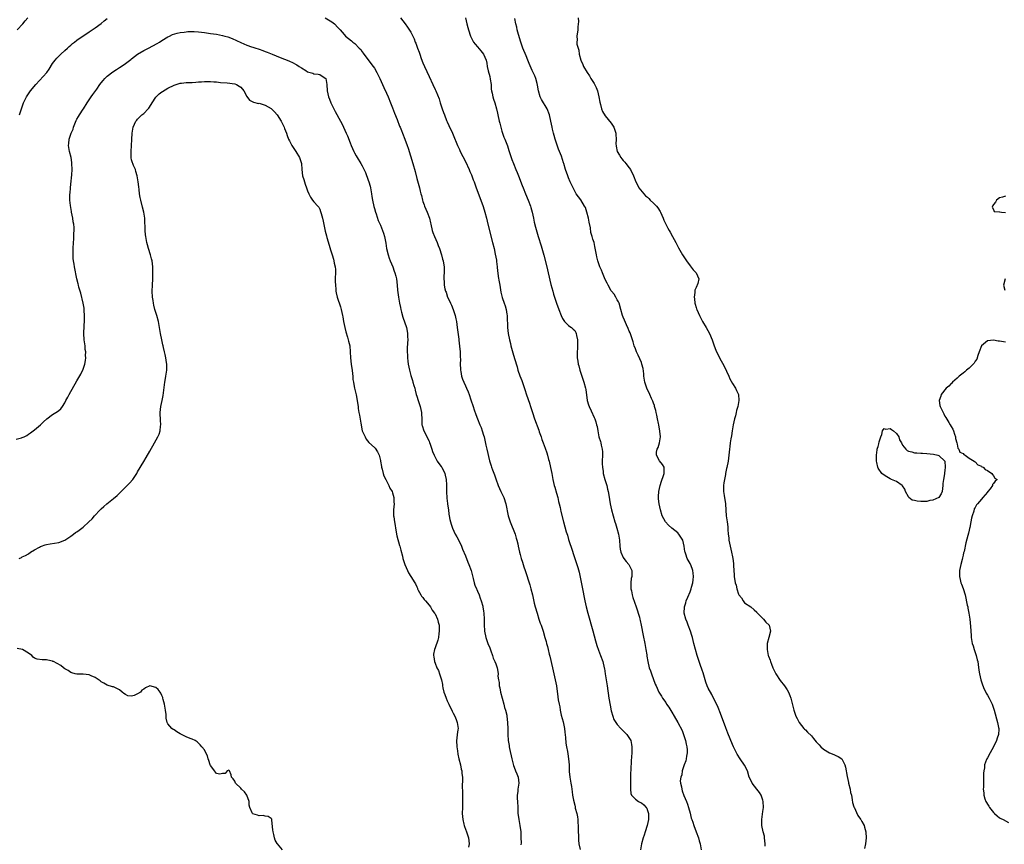
# Model space of a CAD drawing. Units: inches. Extents: x 2607000 to 2610000, y 1521000 to 1524000.
# Drawn here: x 2607200 to 2607525, y 1523587 to 1523858 of the extents above; entities that cross this region are included whole.
import ezdxf

# ---------------------------------------------------------------- set-up
doc = ezdxf.new("R2010")
doc.units = ezdxf.units.IN
doc.header["$MEASUREMENT"] = 0
doc.layers.add('LD26071521_10ft', color=9, linetype='Continuous')

msp = doc.modelspace()

# ---------------------------------------------------------------- linework, layer by layer
at = {"layer": 'LD26071521_10ft'}
for points, elevation in [([(2607199.28, 1523855), (2607201.14, 1523857), (2607201.98, 1523858.02), (2607202.84, 1523859)], 7420), ([(2607200.03, 1523827), (2607200.71, 1523829), (2607201.41, 1523831), (2607202.34, 1523833), (2607203, 1523834.01), (2607203.71, 1523835), (2607205.43, 1523837), (2607209.04, 1523841), (2607209.87, 1523842.13), (2607211, 1523843.9), (2607211.8, 1523845), (2607212.35, 1523845.65), (2607213, 1523846.36), (2607213.66, 1523847), (2607215, 1523848.18), (2607215.84, 1523849), (2607216.46, 1523849.54), (2607217, 1523849.99), (2607217.52, 1523850.48), (2607218.19, 1523851), (2607219, 1523851.61), (2607223, 1523854.35), (2607223.39, 1523854.61), (2607224.02, 1523855), (2607225, 1523855.74), (2607227, 1523857.17), (2607227.97, 1523858.03), (2607229, 1523858.74)], 7430), ([(2607300.8, 1523859), (2607303, 1523857.66), (2607303.82, 1523857), (2607305, 1523855.78), (2607305.35, 1523855.35), (2607305.68, 1523855), (2607307, 1523853.52), (2607307.53, 1523853), (2607309.42, 1523851.42), (2607309.88, 1523851), (2607310.54, 1523850.54), (2607311.99, 1523849), (2607312.51, 1523848.51), (2607313, 1523847.76), (2607313.34, 1523847.34), (2607313.58, 1523847), (2607316.61, 1523843), (2607317, 1523842.42), (2607317.84, 1523841), (2607318.82, 1523839), (2607320.1, 1523836.1), (2607321, 1523834.19), (2607321.52, 1523833), (2607322.34, 1523831), (2607323, 1523829.33), (2607323.62, 1523827.62), (2607324.46, 1523825.54), (2607325.32, 1523823.32), (2607325.47, 1523823), (2607325.89, 1523821.89), (2607326.27, 1523821), (2607327.07, 1523819), (2607327.79, 1523817), (2607328.09, 1523816.09), (2607329.64, 1523811), (2607330.4, 1523808.4), (2607331, 1523806.08), (2607331.84, 1523803), (2607332.09, 1523801.91), (2607332.33, 1523801), (2607332.48, 1523800.48), (2607332.83, 1523799), (2607333, 1523798.5), (2607333.44, 1523797.44), (2607333.57, 1523797), (2607334.43, 1523795), (2607335.17, 1523793), (2607335.52, 1523791.52), (2607335.61, 1523791), (2607336.06, 1523789), (2607336.29, 1523788.29), (2607336.79, 1523787), (2607337.66, 1523785), (2607338, 1523784), (2607338.42, 1523783), (2607339.09, 1523781), (2607339.5, 1523779.5), (2607339.66, 1523779), (2607339.8, 1523778.2), (2607339.96, 1523777), (2607339.95, 1523775.95), (2607339.96, 1523775), (2607339.92, 1523774.08), (2607339.91, 1523773), (2607340.02, 1523772.02), (2607340.04, 1523771), (2607340.23, 1523769.76), (2607340.43, 1523769), (2607340.61, 1523768.61), (2607341.14, 1523767), (2607341.78, 1523765.78), (2607342.09, 1523765), (2607342.4, 1523764.4), (2607342.99, 1523763), (2607343.63, 1523761), (2607343.86, 1523759.86), (2607344.02, 1523759), (2607344.31, 1523757), (2607344.82, 1523753.18), (2607344.85, 1523752.85), (2607345.08, 1523750.92), (2607345.24, 1523749), (2607345.29, 1523747.29), (2607345.35, 1523746.65), (2607345.32, 1523745), (2607345.33, 1523743.33), (2607345.36, 1523743), (2607345.46, 1523742.54), (2607345.7, 1523741), (2607346.04, 1523740.04), (2607346.45, 1523739), (2607347, 1523737.77), (2607347.38, 1523737), (2607347.87, 1523735.87), (2607348.21, 1523735), (2607348.77, 1523733.23), (2607348.9, 1523732.9), (2607349.39, 1523731.39), (2607349.5, 1523731), (2607349.91, 1523729.91), (2607350.42, 1523728.42), (2607350.96, 1523726.96), (2607351.8, 1523725), (2607352.14, 1523724.14), (2607352.57, 1523723), (2607353, 1523721.61), (2607353.17, 1523721), (2607353.77, 1523718.23), (2607354.01, 1523717), (2607354.9, 1523713.1), (2607355, 1523712.74), (2607355.44, 1523711.44), (2607355.56, 1523711), (2607355.87, 1523710.13), (2607356.54, 1523708.54), (2607357, 1523707.2), (2607357.8, 1523705), (2607358.67, 1523703), (2607359.62, 1523701), (2607360.3, 1523699), (2607361.11, 1523695), (2607361.74, 1523693), (2607363.36, 1523689), (2607363.7, 1523687.7), (2607363.96, 1523687), (2607364.23, 1523685.77), (2607364.36, 1523685), (2607364.78, 1523683), (2607365, 1523682.25), (2607365.35, 1523681), (2607365.78, 1523679.78), (2607365.99, 1523679), (2607366.25, 1523678.25), (2607366.65, 1523677), (2607368.24, 1523672.24), (2607368.6, 1523671), (2607369.07, 1523669), (2607369.4, 1523667.4), (2607369.7, 1523666.3), (2607370.03, 1523665), (2607370.59, 1523663), (2607371.21, 1523661), (2607371.66, 1523659.66), (2607371.93, 1523659), (2607372.64, 1523657), (2607373.21, 1523655), (2607373.58, 1523653.58), (2607373.71, 1523653), (2607374, 1523652), (2607374.21, 1523651), (2607374.59, 1523649.41), (2607374.77, 1523648.77), (2607375.65, 1523645), (2607376.15, 1523643), (2607376.62, 1523641), (2607376.99, 1523639), (2607377.44, 1523635.44), (2607377.6, 1523634.4), (2607377.84, 1523633), (2607378.07, 1523632.07), (2607378.24, 1523631), (2607378.59, 1523629.41), (2607379.17, 1523627.17), (2607379.64, 1523625), (2607379.78, 1523623.78), (2607380.01, 1523621.99), (2607380.12, 1523620.12), (2607380.31, 1523619), (2607380.61, 1523617.39), (2607380.69, 1523616.69), (2607380.98, 1523615), (2607381.13, 1523613), (2607381.22, 1523610.78), (2607381.41, 1523609), (2607381.64, 1523607.64), (2607381.71, 1523607), (2607381.91, 1523605.91), (2607382.02, 1523605), (2607382.17, 1523604.17), (2607382.33, 1523603), (2607382.62, 1523601.38), (2607383, 1523599.73), (2607383.15, 1523599.15), (2607383.21, 1523598.79), (2607383.67, 1523597), (2607383.9, 1523595.9), (2607384.02, 1523595), (2607384.08, 1523593.92), (2607384.17, 1523593), (2607384.18, 1523591), (2607384.21, 1523589.79), (2607384.21, 1523589), (2607384.25, 1523588.25), (2607384.4, 1523587), (2607384.8, 1523585.2)], 7430), ([(2607325.63, 1523859), (2607327.1, 1523857), (2607327.95, 1523855.95), (2607329, 1523854.22), (2607330.1, 1523852.1), (2607330.48, 1523851), (2607330.64, 1523850.64), (2607331.22, 1523849), (2607331.71, 1523847.71), (2607331.93, 1523847), (2607332.45, 1523845.55), (2607333, 1523844.13), (2607333.47, 1523843), (2607335, 1523839.67), (2607336.3, 1523837), (2607337, 1523835.41), (2607337.21, 1523835), (2607338.33, 1523832.33), (2607338.69, 1523831), (2607339.32, 1523829), (2607339.82, 1523827.82), (2607340.07, 1523827), (2607340.81, 1523825.19), (2607341, 1523824.76), (2607341.58, 1523823.58), (2607342.71, 1523821), (2607343.37, 1523819.37), (2607343.94, 1523818.06), (2607344.37, 1523817), (2607344.56, 1523816.56), (2607345, 1523815.67), (2607345.3, 1523815), (2607347, 1523811.63), (2607348.21, 1523809), (2607348.44, 1523808.44), (2607349, 1523807.3), (2607349.12, 1523807), (2607349.6, 1523805.6), (2607349.84, 1523805), (2607350.56, 1523803), (2607352.07, 1523799), (2607352.84, 1523796.84), (2607353.41, 1523795), (2607353.92, 1523793), (2607354.38, 1523791), (2607355.94, 1523785), (2607356.43, 1523783), (2607356.85, 1523781.15), (2607357.19, 1523779.19), (2607357.29, 1523778.71), (2607357.49, 1523777), (2607357.57, 1523775.57), (2607357.67, 1523775), (2607357.79, 1523773.79), (2607358.08, 1523772.08), (2607358.29, 1523771), (2607358.7, 1523768.7), (2607359.09, 1523766.91), (2607359.72, 1523765), (2607360.12, 1523764.12), (2607360.37, 1523763), (2607360.6, 1523761.41), (2607360.7, 1523761), (2607360.73, 1523760.73), (2607360.84, 1523757), (2607361.09, 1523755.09), (2607361.51, 1523753), (2607361.8, 1523751.8), (2607361.97, 1523751), (2607362.63, 1523748.63), (2607363.19, 1523746.81), (2607364.02, 1523744.02), (2607364.3, 1523743), (2607364.93, 1523741.07), (2607365.54, 1523739.54), (2607366.09, 1523737.91), (2607366.57, 1523736.57), (2607367.12, 1523734.88), (2607368.12, 1523732.12), (2607368.45, 1523731), (2607369.07, 1523729), (2607369.78, 1523727), (2607371.19, 1523723.19), (2607371.35, 1523722.65), (2607371.91, 1523721), (2607372.2, 1523720.2), (2607372.61, 1523719), (2607373.26, 1523717.26), (2607373.79, 1523715.79), (2607374.04, 1523715), (2607374.42, 1523713.58), (2607374.59, 1523713), (2607375.05, 1523710.95), (2607375.46, 1523709), (2607375.84, 1523707), (2607376.28, 1523705), (2607376.43, 1523704.43), (2607377, 1523702.49), (2607377.42, 1523701), (2607377.72, 1523699.72), (2607377.91, 1523699), (2607378.2, 1523697.8), (2607378.48, 1523696.48), (2607379.31, 1523693), (2607380.23, 1523689.77), (2607380.6, 1523688.6), (2607381, 1523687.2), (2607381.53, 1523685.53), (2607381.68, 1523685), (2607383, 1523680.91), (2607383.71, 1523679), (2607383.99, 1523678.01), (2607384.47, 1523676.48), (2607385.5, 1523671.5), (2607386.37, 1523667), (2607386.81, 1523665), (2607387.33, 1523663), (2607389, 1523657.18), (2607389.9, 1523653.9), (2607390.34, 1523652.34), (2607390.83, 1523650.83), (2607391.53, 1523649), (2607392.27, 1523647), (2607392.76, 1523645), (2607392.79, 1523644.79), (2607393.07, 1523643), (2607393.65, 1523639), (2607394.27, 1523635), (2607394.65, 1523632.65), (2607395, 1523630.85), (2607395.52, 1523629), (2607395.95, 1523627.95), (2607396.53, 1523627), (2607397, 1523626.36), (2607398.26, 1523625), (2607398.6, 1523624.6), (2607399.58, 1523623.58), (2607400.18, 1523623), (2607401.45, 1523621), (2607401.7, 1523619.7), (2607401.86, 1523619), (2607401.8, 1523617), (2607401.65, 1523614.35), (2607401.54, 1523611.54), (2607401.5, 1523611), (2607401.44, 1523610.56), (2607401.44, 1523607.44), (2607401.39, 1523607), (2607401.4, 1523605), (2607401.54, 1523603.54), (2607401.77, 1523603), (2607403, 1523601.71), (2607404.01, 1523601), (2607404.66, 1523600.66), (2607405, 1523600.51), (2607405.8, 1523599.8), (2607406.54, 1523599), (2607406.73, 1523598.73), (2607407, 1523598.01), (2607407.27, 1523597), (2607407.3, 1523595.3), (2607407.29, 1523595), (2607406.92, 1523593), (2607406.27, 1523591), (2607405.86, 1523589.86), (2607405.6, 1523589), (2607405.03, 1523587.03), (2607404.66, 1523585)], 7420), ([(2607346.98, 1523859), (2607347.48, 1523857), (2607347.77, 1523855.77), (2607347.99, 1523855), (2607348.66, 1523853), (2607348.76, 1523852.76), (2607349.44, 1523851.44), (2607349.71, 1523851), (2607350.26, 1523850.26), (2607351, 1523849.4), (2607352.08, 1523848.08), (2607352.99, 1523847), (2607353.83, 1523845), (2607354.07, 1523844.07), (2607354.17, 1523843), (2607354.47, 1523841.53), (2607355, 1523839.64), (2607355.2, 1523838.8), (2607355.45, 1523837), (2607355.51, 1523835.51), (2607355.61, 1523835), (2607355.81, 1523834.19), (2607356.02, 1523833), (2607356.24, 1523832.24), (2607356.67, 1523831), (2607357.26, 1523829), (2607357.56, 1523827.56), (2607357.71, 1523827), (2607358.14, 1523825), (2607358.31, 1523824.31), (2607358.62, 1523823), (2607359, 1523821.67), (2607359.21, 1523821), (2607359.68, 1523819.68), (2607359.94, 1523819), (2607360.81, 1523816.81), (2607361.34, 1523815.34), (2607361.64, 1523814.36), (2607362.1, 1523813), (2607362.34, 1523812.34), (2607362.8, 1523811), (2607363.63, 1523809), (2607364.05, 1523808.05), (2607364.49, 1523807), (2607365.74, 1523803.74), (2607365.98, 1523803), (2607366.79, 1523801), (2607367.66, 1523799), (2607368.42, 1523797), (2607368.53, 1523796.53), (2607368.98, 1523795), (2607369.42, 1523793), (2607369.69, 1523791.69), (2607370.09, 1523790.09), (2607370.52, 1523788.52), (2607370.98, 1523787), (2607371.93, 1523783.93), (2607372.8, 1523780.8), (2607373.78, 1523777), (2607374.28, 1523775), (2607375.15, 1523771.15), (2607375.77, 1523769), (2607376.05, 1523768.05), (2607377.03, 1523765), (2607377.74, 1523763), (2607378.52, 1523761), (2607379, 1523760.03), (2607379.38, 1523759.38), (2607379.69, 1523759), (2607381, 1523757.73), (2607381.39, 1523757.39), (2607381.91, 1523757), (2607382.52, 1523756.52), (2607383, 1523756.02), (2607383.38, 1523755.38), (2607383.52, 1523755), (2607383.6, 1523754.4), (2607383.91, 1523753), (2607383.88, 1523750.12), (2607383.78, 1523749), (2607383.77, 1523747.77), (2607383.85, 1523747), (2607384.07, 1523745.93), (2607384.2, 1523745), (2607384.35, 1523744.35), (2607384.71, 1523743), (2607385.32, 1523741), (2607386.02, 1523739), (2607386.56, 1523737), (2607386.63, 1523736.63), (2607387.15, 1523733), (2607387.54, 1523731.54), (2607387.75, 1523731), (2607388.47, 1523729.53), (2607389.41, 1523727.41), (2607389.61, 1523727), (2607389.98, 1523725.98), (2607390.18, 1523725), (2607390.39, 1523724.39), (2607390.58, 1523723), (2607391, 1523721.03), (2607391.48, 1523719.48), (2607391.61, 1523719), (2607391.76, 1523718.24), (2607392.05, 1523717), (2607392.12, 1523716.12), (2607392.15, 1523715), (2607392.1, 1523713), (2607392.1, 1523712.1), (2607392.15, 1523711), (2607392.36, 1523709.64), (2607392.44, 1523709), (2607392.95, 1523707), (2607393.54, 1523705), (2607393.84, 1523703.84), (2607394.03, 1523703), (2607394.2, 1523701.8), (2607394.44, 1523700.44), (2607394.65, 1523699), (2607395.1, 1523697), (2607395.64, 1523695), (2607396.25, 1523693), (2607396.44, 1523692.44), (2607396.9, 1523691), (2607397.44, 1523689), (2607397.66, 1523687.66), (2607397.74, 1523687), (2607397.89, 1523685), (2607398, 1523684), (2607398.23, 1523683), (2607399, 1523681.34), (2607399.2, 1523681), (2607399.96, 1523679.96), (2607400.85, 1523679), (2607401, 1523678.74), (2607401.79, 1523677), (2607401.88, 1523675.88), (2607401.78, 1523675), (2607401.65, 1523674.35), (2607401.55, 1523673), (2607401.55, 1523671), (2607401.7, 1523670.3), (2607401.92, 1523669), (2607402.16, 1523668.16), (2607403.3, 1523665), (2607403.69, 1523663.69), (2607403.94, 1523663), (2607404.32, 1523661.68), (2607404.49, 1523661), (2607404.56, 1523660.56), (2607404.92, 1523659), (2607405.56, 1523655.56), (2607406.08, 1523653), (2607406.45, 1523651), (2607406.72, 1523649.28), (2607406.81, 1523648.81), (2607407.08, 1523647), (2607407.58, 1523645), (2607407.97, 1523643.97), (2607408.26, 1523643), (2607409.56, 1523639.56), (2607409.81, 1523639), (2607410.71, 1523637), (2607411.59, 1523635.59), (2607411.91, 1523635), (2607413, 1523633.5), (2607413.3, 1523633), (2607413.98, 1523631.98), (2607415, 1523630.42), (2607415.81, 1523629), (2607417, 1523626.98), (2607418.37, 1523624.37), (2607419, 1523622.68), (2607419.49, 1523621), (2607419.78, 1523619.78), (2607419.93, 1523619), (2607420.02, 1523617.98), (2607420.07, 1523617), (2607419.86, 1523615.86), (2607419.77, 1523615), (2607419.64, 1523614.36), (2607419.12, 1523613), (2607418.44, 1523611), (2607418.26, 1523609.74), (2607417.97, 1523609), (2607417.81, 1523607.81), (2607417.87, 1523607), (2607418.17, 1523605.83), (2607418.27, 1523605), (2607418.43, 1523604.43), (2607419, 1523602.95), (2607419.8, 1523601), (2607420.12, 1523600.12), (2607420.5, 1523599), (2607421, 1523597.13), (2607421.42, 1523595.42), (2607421.56, 1523595), (2607421.89, 1523594.11), (2607422.25, 1523593), (2607423.04, 1523591), (2607423.75, 1523589), (2607424.05, 1523588.05), (2607424.31, 1523587), (2607424.65, 1523585)], 7410), ([(2607445.73, 1523586.27), (2607445.78, 1523587), (2607445.59, 1523589), (2607445.49, 1523589.49), (2607445.09, 1523591), (2607444.67, 1523593), (2607444.69, 1523593.31), (2607444.65, 1523595), (2607445, 1523597.63), (2607445.17, 1523599), (2607445.11, 1523601), (2607445, 1523601.37), (2607444.39, 1523603), (2607443.9, 1523603.9), (2607443.02, 1523605), (2607441.5, 1523607), (2607441.35, 1523607.35), (2607440.54, 1523609), (2607439.89, 1523611), (2607438.93, 1523612.93), (2607437.5, 1523615), (2607436.53, 1523616.53), (2607436.27, 1523617), (2607435.32, 1523619), (2607435, 1523619.71), (2607433.46, 1523623.46), (2607432.78, 1523625.22), (2607430.76, 1523630.76), (2607430.65, 1523631), (2607430.18, 1523632.18), (2607428.79, 1523635), (2607428.17, 1523636.17), (2607427, 1523638.28), (2607426.7, 1523639), (2607426.24, 1523640.24), (2607425.31, 1523643.31), (2607425, 1523644.24), (2607424.83, 1523644.83), (2607424.62, 1523645.38), (2607423.37, 1523649), (2607422.81, 1523651), (2607422.31, 1523653), (2607421.77, 1523655), (2607421.59, 1523655.59), (2607421.11, 1523657), (2607420.34, 1523659), (2607420.01, 1523660.01), (2607419.58, 1523661), (2607419.07, 1523663), (2607419.16, 1523665), (2607419.65, 1523666.35), (2607419.75, 1523667), (2607420.23, 1523668.23), (2607421, 1523669.94), (2607421.37, 1523671), (2607421.48, 1523671.48), (2607421.9, 1523673), (2607422.01, 1523673.99), (2607422.16, 1523675), (2607422.08, 1523676.08), (2607421.95, 1523677), (2607421.7, 1523677.7), (2607421.11, 1523679.11), (2607421, 1523679.34), (2607420.39, 1523680.39), (2607420.07, 1523681), (2607419.6, 1523682.4), (2607419.38, 1523683), (2607419.31, 1523683.31), (2607419.11, 1523685), (2607418.62, 1523687), (2607418.02, 1523688.02), (2607417.33, 1523689), (2607417, 1523689.37), (2607415.04, 1523691), (2607413.96, 1523691.96), (2607412.94, 1523693), (2607411.85, 1523695), (2607411.24, 1523697), (2607410.83, 1523699), (2607410.65, 1523700.65), (2607410.64, 1523701), (2607410.66, 1523701.34), (2607410.74, 1523703), (2607411.14, 1523705), (2607411.59, 1523706.41), (2607412.31, 1523708.31), (2607412.51, 1523709), (2607412.43, 1523709.57), (2607412.47, 1523711), (2607411.93, 1523711.93), (2607411, 1523713.11), (2607409.91, 1523715), (2607409.97, 1523715.97), (2607410.22, 1523717), (2607410.5, 1523717.5), (2607410.93, 1523719), (2607411.23, 1523721), (2607411.06, 1523722.94), (2607410.71, 1523725), (2607410.61, 1523725.39), (2607410.29, 1523727), (2607410.11, 1523728.11), (2607409.83, 1523729), (2607409.72, 1523729.72), (2607409.35, 1523731), (2607409.29, 1523731.29), (2607409, 1523732.07), (2607408.78, 1523732.78), (2607408.35, 1523733.65), (2607407.75, 1523735), (2607407.54, 1523735.54), (2607407, 1523736.54), (2607406.78, 1523737), (2607406.11, 1523739), (2607405.78, 1523741), (2607405.73, 1523741.73), (2607405.53, 1523743.53), (2607405.18, 1523745), (2607405, 1523745.46), (2607403.93, 1523747.93), (2607403.37, 1523749), (2607403, 1523749.96), (2607402.64, 1523751), (2607402.29, 1523752.29), (2607402.01, 1523753), (2607401.24, 1523755.24), (2607401, 1523755.79), (2607400.67, 1523756.67), (2607400.09, 1523757.91), (2607399.46, 1523759.46), (2607399, 1523760.48), (2607398.81, 1523761), (2607398.23, 1523763), (2607397.62, 1523765), (2607397.43, 1523765.43), (2607397, 1523766.17), (2607396.58, 1523767), (2607395.97, 1523767.97), (2607395.1, 1523769), (2607395, 1523769.14), (2607393.98, 1523771), (2607393.67, 1523771.67), (2607393, 1523772.88), (2607392.16, 1523775), (2607391.85, 1523775.85), (2607391.34, 1523777), (2607390.63, 1523779), (2607390.33, 1523780.33), (2607390.15, 1523781), (2607390.01, 1523782.01), (2607389.68, 1523783.68), (2607389.38, 1523785), (2607389, 1523786.12), (2607388.76, 1523787), (2607388.35, 1523788.35), (2607388.17, 1523789.83), (2607387.76, 1523791.76), (2607387.56, 1523793), (2607387.02, 1523795.02), (2607386.53, 1523796.53), (2607386.27, 1523797), (2607385.01, 1523799.01), (2607383.49, 1523801), (2607382.45, 1523803), (2607381.56, 1523805), (2607381, 1523806.34), (2607380.7, 1523807), (2607379.98, 1523809), (2607379.38, 1523811), (2607379.28, 1523811.28), (2607378.61, 1523813.39), (2607377.72, 1523815.72), (2607376.61, 1523819), (2607376.26, 1523820.26), (2607376.01, 1523821), (2607375.68, 1523822.32), (2607375.54, 1523823), (2607375.18, 1523825), (2607374.72, 1523827), (2607373.89, 1523829), (2607372.08, 1523832.08), (2607371.68, 1523833), (2607371.1, 1523835), (2607370.8, 1523836.8), (2607370.59, 1523837.41), (2607370.18, 1523839), (2607369.85, 1523839.85), (2607369, 1523841.65), (2607367.98, 1523843.98), (2607367.61, 1523845), (2607367, 1523846.43), (2607365.97, 1523849), (2607365.23, 1523851), (2607364.47, 1523853.53), (2607364.1, 1523855), (2607363.93, 1523855.93), (2607363.63, 1523857), (2607363.23, 1523858.77)], 7400), ([(2607384.14, 1523859), (2607384.27, 1523857.73), (2607384, 1523856), (2607384, 1523855), (2607383.67, 1523853), (2607383.78, 1523851.78), (2607383.69, 1523851), (2607383.72, 1523850.28), (2607384.1, 1523849), (2607384.36, 1523848.36), (2607384.53, 1523847), (2607385, 1523845), (2607385.67, 1523843.67), (2607385.95, 1523843), (2607387.15, 1523841), (2607387.86, 1523839.86), (2607388.37, 1523839), (2607389, 1523837.98), (2607389.39, 1523837.39), (2607390.07, 1523836.07), (2607390.49, 1523835), (2607390.98, 1523833), (2607391.25, 1523831.25), (2607391.53, 1523830.47), (2607391.88, 1523829), (2607392.18, 1523828.18), (2607393, 1523826.75), (2607395, 1523824.25), (2607395.87, 1523823), (2607396.34, 1523821.66), (2607396.59, 1523821), (2607396.61, 1523820.61), (2607396.63, 1523819), (2607396.59, 1523817.41), (2607396.62, 1523817), (2607396.71, 1523816.71), (2607397.05, 1523815), (2607397.8, 1523813.8), (2607398.22, 1523813), (2607398.57, 1523812.57), (2607399, 1523812), (2607399.49, 1523811.49), (2607399.86, 1523811), (2607401, 1523809.58), (2607401.41, 1523809), (2607402.41, 1523807), (2607403.17, 1523805), (2607403.76, 1523803.76), (2607404.15, 1523803), (2607405.73, 1523801), (2607406.38, 1523800.38), (2607407, 1523799.89), (2607407.46, 1523799.46), (2607407.91, 1523799), (2607409, 1523797.98), (2607409.91, 1523797), (2607410.38, 1523796.38), (2607411.17, 1523795.17), (2607411.26, 1523795), (2607412.16, 1523793), (2607412.4, 1523792.4), (2607413, 1523791.02), (2607413.69, 1523789.69), (2607414.11, 1523789), (2607414.41, 1523788.41), (2607415.27, 1523787), (2607416.32, 1523785), (2607416.53, 1523784.53), (2607417.21, 1523783.21), (2607418.51, 1523781), (2607419.79, 1523779), (2607421, 1523777.32), (2607422.02, 1523776.02), (2607423.04, 1523775), (2607423.92, 1523773), (2607423.53, 1523771.53), (2607423.35, 1523771), (2607423.23, 1523770.77), (2607423, 1523770.2), (2607422.64, 1523769.36), (2607422.57, 1523769), (2607422.56, 1523768.56), (2607422.32, 1523767), (2607422.45, 1523766.45), (2607422.59, 1523765), (2607422.7, 1523764.7), (2607423, 1523763.64), (2607423.17, 1523763.17), (2607423.21, 1523763), (2607424.09, 1523761), (2607425.12, 1523759), (2607426.29, 1523757), (2607427.4, 1523755), (2607428.25, 1523753), (2607428.94, 1523751), (2607429.54, 1523749.54), (2607429.73, 1523749), (2607430.2, 1523748.2), (2607430.73, 1523747), (2607432.28, 1523744.28), (2607433.75, 1523741), (2607434.17, 1523740.17), (2607435, 1523738.61), (2607436.01, 1523737), (2607436.28, 1523736.28), (2607436.93, 1523735), (2607437.13, 1523733), (2607436.75, 1523731), (2607436.34, 1523729.66), (2607436.2, 1523729), (2607435.94, 1523727.94), (2607435.68, 1523727), (2607435.23, 1523725), (2607434.87, 1523723), (2607434.64, 1523721.36), (2607434.4, 1523720.4), (2607434.21, 1523719), (2607434.13, 1523717.87), (2607433.96, 1523717), (2607433.82, 1523715), (2607433.53, 1523713), (2607433.08, 1523710.92), (2607433, 1523710.58), (2607432.73, 1523709), (2607432.64, 1523708.64), (2607432.31, 1523707), (2607432.17, 1523705.83), (2607431.98, 1523705), (2607431.98, 1523703.98), (2607432.05, 1523703), (2607432.27, 1523701.73), (2607432.66, 1523699), (2607432.84, 1523696.84), (2607432.95, 1523695), (2607433.2, 1523693), (2607433.44, 1523691.44), (2607433.46, 1523690.54), (2607433.6, 1523689), (2607433.77, 1523687.77), (2607433.81, 1523687), (2607434.01, 1523685.99), (2607434.23, 1523685), (2607434.72, 1523683), (2607435, 1523681.48), (2607435.1, 1523681), (2607435.29, 1523679.29), (2607435.34, 1523679), (2607435.38, 1523678.62), (2607435.5, 1523675.5), (2607435.55, 1523675), (2607435.89, 1523673), (2607436.16, 1523672.16), (2607436.45, 1523671), (2607437, 1523669.22), (2607437.12, 1523669), (2607437.96, 1523667.96), (2607438.47, 1523667), (2607439, 1523666.39), (2607441, 1523665.03), (2607442.1, 1523664.1), (2607443, 1523663.26), (2607443.1, 1523663.1), (2607443.2, 1523663), (2607445.09, 1523661.09), (2607445.22, 1523661), (2607446, 1523660), (2607447.04, 1523659), (2607447.47, 1523657), (2607446.93, 1523655), (2607446.45, 1523653), (2607446.44, 1523652.44), (2607446.37, 1523651), (2607446.78, 1523649), (2607446.85, 1523648.85), (2607447.44, 1523647.44), (2607447.54, 1523647), (2607447.84, 1523646.16), (2607448.34, 1523645), (2607449.24, 1523643), (2607450.75, 1523640.75), (2607452.15, 1523639), (2607453, 1523637.69), (2607453.4, 1523637), (2607453.87, 1523635.87), (2607454.19, 1523635), (2607454.82, 1523632.82), (2607455.26, 1523631), (2607455.91, 1523629), (2607456.29, 1523628.29), (2607456.93, 1523627), (2607458.5, 1523625), (2607458.74, 1523624.74), (2607459, 1523624.5), (2607459.76, 1523623.76), (2607461, 1523622.52), (2607461.71, 1523621.71), (2607462.6, 1523620.6), (2607463, 1523620.2), (2607463.56, 1523619.56), (2607464.12, 1523619), (2607465, 1523618.23), (2607467, 1523617.01), (2607468.38, 1523616.38), (2607469, 1523616.07), (2607469.79, 1523615.79), (2607470.97, 1523615), (2607471, 1523614.97), (2607472.06, 1523613), (2607472.28, 1523612.28), (2607472.83, 1523609.17), (2607473.23, 1523607.23), (2607473.26, 1523607), (2607473.72, 1523605), (2607473.9, 1523603.9), (2607474.16, 1523603), (2607474.48, 1523601.52), (2607474.58, 1523600.58), (2607475, 1523599.23), (2607475.04, 1523599.04), (2607476.3, 1523596.3), (2607477.13, 1523595.13), (2607477.25, 1523595), (2607477.59, 1523594.41), (2607478.35, 1523593), (2607478.45, 1523592.45), (2607478.91, 1523591), (2607478.9, 1523590.9), (2607479.01, 1523589), (2607478.77, 1523587), (2607478.5, 1523585.5)], 7390), ([(2607199, 1523720.24), (2607200.72, 1523720.72), (2607201, 1523720.75), (2607201.56, 1523721), (2607202.49, 1523721.51), (2607203, 1523721.88), (2607203.71, 1523722.29), (2607204.59, 1523723), (2607205, 1523723.31), (2607207, 1523725), (2607208.01, 1523725.99), (2607209.04, 1523726.96), (2607211, 1523728.43), (2607212.08, 1523729), (2607212.63, 1523729.37), (2607213, 1523729.7), (2607213.71, 1523730.29), (2607214.29, 1523731), (2607215, 1523732.21), (2607215.37, 1523733), (2607215.96, 1523734.04), (2607216.41, 1523735), (2607219, 1523739.48), (2607220.31, 1523741.69), (2607221, 1523743.32), (2607221.55, 1523745), (2607221.85, 1523746.15), (2607221.89, 1523747), (2607221.8, 1523747.8), (2607221.89, 1523749), (2607221.76, 1523749.76), (2607221.68, 1523751), (2607221.59, 1523751.59), (2607221.43, 1523753), (2607221.31, 1523755), (2607221.3, 1523755.3), (2607221.36, 1523757.36), (2607221.49, 1523759.49), (2607221.51, 1523761), (2607221.36, 1523762.64), (2607221.37, 1523763), (2607221.34, 1523763.34), (2607221.01, 1523765.01), (2607220.29, 1523768.29), (2607219.66, 1523770.34), (2607219.49, 1523771), (2607219.41, 1523771.41), (2607218.96, 1523773.04), (2607218.2, 1523777), (2607218.1, 1523777.9), (2607217.88, 1523779), (2607217.77, 1523779.77), (2607217.72, 1523781), (2607217.72, 1523783), (2607217.82, 1523785), (2607217.94, 1523786.06), (2607217.98, 1523787), (2607217.98, 1523787.98), (2607218.08, 1523789), (2607218.06, 1523789.94), (2607217.96, 1523791), (2607217.81, 1523791.81), (2607217.63, 1523793), (2607217.21, 1523795), (2607217.19, 1523795.19), (2607216.86, 1523797.14), (2607216.69, 1523799), (2607216.7, 1523800.7), (2607216.69, 1523801), (2607216.72, 1523801.28), (2607216.85, 1523803), (2607217, 1523804.23), (2607217.31, 1523807.31), (2607217.4, 1523809), (2607217.35, 1523811), (2607217.32, 1523811.32), (2607217.05, 1523813), (2607216.57, 1523815), (2607216.33, 1523816.33), (2607216.26, 1523817), (2607216.37, 1523817.63), (2607216.48, 1523819), (2607217.14, 1523821), (2607217.71, 1523822.3), (2607217.89, 1523823), (2607218.78, 1523825.22), (2607219, 1523825.64), (2607219.49, 1523826.51), (2607219.85, 1523827), (2607221, 1523828.86), (2607221.12, 1523829), (2607222.37, 1523831), (2607223.68, 1523833), (2607224.29, 1523833.71), (2607225.52, 1523835.52), (2607226.57, 1523837), (2607227, 1523837.56), (2607227.65, 1523838.35), (2607228.23, 1523839), (2607229, 1523839.79), (2607230.79, 1523841.21), (2607231.98, 1523842.02), (2607233, 1523842.62), (2607233.22, 1523842.78), (2607235, 1523843.92), (2607236.74, 1523845.25), (2607237, 1523845.43), (2607239, 1523847), (2607241, 1523848.22), (2607242.55, 1523849), (2607245.44, 1523850.56), (2607246.2, 1523851), (2607247, 1523851.53), (2607249, 1523852.75), (2607249.49, 1523853), (2607250.52, 1523853.48), (2607252.03, 1523853.97), (2607253, 1523854.15), (2607254.28, 1523854.28), (2607255, 1523854.4), (2607255.57, 1523854.43), (2607257, 1523854.45), (2607257.57, 1523854.43), (2607259, 1523854.35), (2607261, 1523854.14), (2607263, 1523853.87), (2607265, 1523853.56), (2607267, 1523853.18), (2607267.73, 1523853), (2607268.73, 1523852.73), (2607270.19, 1523852.19), (2607271.57, 1523851.57), (2607273, 1523850.89), (2607275, 1523850.02), (2607276.56, 1523849.44), (2607277, 1523849.29), (2607277.92, 1523849), (2607278.76, 1523848.76), (2607279, 1523848.66), (2607280.26, 1523848.26), (2607281, 1523847.94), (2607281.68, 1523847.68), (2607283.29, 1523847), (2607285.97, 1523845.97), (2607288.82, 1523844.82), (2607290.2, 1523844.2), (2607291, 1523843.75), (2607291.49, 1523843.49), (2607292.25, 1523843), (2607293, 1523842.48), (2607294.4, 1523841.6), (2607295, 1523841.25), (2607296.73, 1523840.73), (2607297, 1523840.58), (2607298.47, 1523840.47), (2607299, 1523840.36), (2607299.77, 1523839.77), (2607300.99, 1523839), (2607301.33, 1523837), (2607301.49, 1523835), (2607301.88, 1523833), (2607302.17, 1523832.17), (2607302.63, 1523831), (2607303.65, 1523829), (2607304.13, 1523828.13), (2607305.83, 1523825), (2607306.23, 1523824.23), (2607306.85, 1523823), (2607307.76, 1523821), (2607308.13, 1523820.13), (2607309, 1523817.79), (2607309.32, 1523817), (2607310.23, 1523815), (2607310.49, 1523814.49), (2607311, 1523813.59), (2607311.35, 1523813), (2607312.58, 1523811), (2607313, 1523810.27), (2607314.1, 1523808.1), (2607315, 1523805.57), (2607315.18, 1523805), (2607315.57, 1523803.57), (2607315.7, 1523803), (2607316.06, 1523801), (2607316.17, 1523800.17), (2607316.37, 1523799), (2607316.82, 1523796.82), (2607317, 1523796.17), (2607317.35, 1523795), (2607317.57, 1523794.43), (2607318.28, 1523792.28), (2607319, 1523790.69), (2607319.69, 1523789), (2607320.04, 1523788.04), (2607320.33, 1523787), (2607320.63, 1523785.37), (2607320.77, 1523784.77), (2607321.03, 1523783), (2607321.51, 1523781), (2607321.89, 1523779.89), (2607322.23, 1523779), (2607323.03, 1523777), (2607323.52, 1523775.52), (2607323.74, 1523775), (2607324.03, 1523773.97), (2607324.28, 1523773), (2607324.55, 1523771), (2607324.66, 1523769.34), (2607324.9, 1523767), (2607325.25, 1523765), (2607325.56, 1523763.56), (2607325.7, 1523763), (2607325.98, 1523762.02), (2607326.39, 1523760.39), (2607327.59, 1523757), (2607327.84, 1523755.84), (2607327.96, 1523755), (2607327.95, 1523754.05), (2607327.99, 1523753), (2607327.96, 1523751.96), (2607327.84, 1523750.16), (2607327.84, 1523749), (2607327.93, 1523747.93), (2607327.93, 1523747), (2607328.03, 1523745.97), (2607328.16, 1523745), (2607328.54, 1523743), (2607329, 1523741.27), (2607329.53, 1523739.53), (2607329.72, 1523739), (2607330.02, 1523737.98), (2607330.29, 1523737), (2607330.42, 1523736.42), (2607330.8, 1523735), (2607331, 1523734.39), (2607331.4, 1523733), (2607332.1, 1523731), (2607332.56, 1523729), (2607332.58, 1523728.58), (2607332.59, 1523727), (2607332.65, 1523725.35), (2607332.67, 1523725), (2607332.74, 1523724.74), (2607333.29, 1523723), (2607335, 1523719.64), (2607335.19, 1523719.19), (2607335.41, 1523718.59), (2607335.93, 1523717), (2607336.15, 1523716.15), (2607336.65, 1523715), (2607337.73, 1523713), (2607338.22, 1523712.22), (2607339, 1523711.28), (2607339.18, 1523711), (2607340.2, 1523709), (2607340.37, 1523708.37), (2607340.7, 1523707), (2607340.73, 1523705.27), (2607340.75, 1523705), (2607340.72, 1523703), (2607340.86, 1523700.86), (2607341.09, 1523699.09), (2607341.14, 1523698.86), (2607341.37, 1523697), (2607341.52, 1523695.52), (2607341.64, 1523695), (2607341.83, 1523693.83), (2607342.27, 1523692.27), (2607342.74, 1523691), (2607343.67, 1523689), (2607344.15, 1523688.15), (2607345, 1523686.46), (2607345.69, 1523685), (2607346.09, 1523684.09), (2607347, 1523681.86), (2607347.78, 1523679.78), (2607348.13, 1523679), (2607348.89, 1523677), (2607349, 1523676.59), (2607349.31, 1523675.31), (2607349.57, 1523674.43), (2607349.92, 1523673), (2607350.15, 1523672.15), (2607350.65, 1523671), (2607350.73, 1523670.73), (2607351, 1523670.23), (2607351.49, 1523669), (2607351.85, 1523667.85), (2607352.21, 1523667), (2607352.69, 1523665.31), (2607352.77, 1523665), (2607353, 1523663.67), (2607353.1, 1523663), (2607353.23, 1523661), (2607353.22, 1523659.22), (2607353.29, 1523657), (2607353.69, 1523655), (2607354.43, 1523653), (2607355, 1523651.54), (2607355.4, 1523650.6), (2607355.97, 1523649), (2607356.18, 1523648.18), (2607356.71, 1523647), (2607357, 1523646.23), (2607357.41, 1523645), (2607357.72, 1523643.72), (2607357.78, 1523643), (2607357.73, 1523642.27), (2607357.9, 1523641), (2607358.11, 1523640.11), (2607358.15, 1523639), (2607358.34, 1523638.34), (2607358.58, 1523637), (2607359.12, 1523635), (2607359.69, 1523633), (2607359.93, 1523631.93), (2607360.26, 1523631), (2607360.6, 1523629.4), (2607360.66, 1523629), (2607360.84, 1523627), (2607360.92, 1523624.92), (2607360.97, 1523623), (2607361.12, 1523621), (2607361.4, 1523619.4), (2607361.45, 1523619), (2607361.56, 1523618.44), (2607362.3, 1523615), (2607362.73, 1523613.27), (2607362.81, 1523612.81), (2607363.37, 1523611.37), (2607363.54, 1523611), (2607363.93, 1523610.07), (2607364.34, 1523609), (2607364.59, 1523607), (2607364.34, 1523605.66), (2607364.27, 1523605), (2607364.25, 1523604.25), (2607364.09, 1523603), (2607364.09, 1523601.91), (2607364.16, 1523601), (2607364.22, 1523599), (2607364.32, 1523597.68), (2607364.32, 1523597), (2607364.4, 1523596.4), (2607364.62, 1523595), (2607364.97, 1523593), (2607365.21, 1523591), (2607365.28, 1523589.28), (2607365.28, 1523589), (2607365.33, 1523587.33), (2607365.28, 1523586.72)], 7440), ([(2607199.92, 1523681), (2607200.7, 1523681.3), (2607201, 1523681.48), (2607202.05, 1523681.95), (2607203, 1523682.51), (2607203.69, 1523683), (2607205, 1523683.78), (2607206.65, 1523684.65), (2607207, 1523684.86), (2607207.33, 1523685), (2607208.56, 1523685.44), (2607209, 1523685.55), (2607210.19, 1523685.81), (2607213, 1523686.28), (2607215, 1523687), (2607217, 1523688.3), (2607217.9, 1523689), (2607218.5, 1523689.5), (2607219, 1523689.79), (2607219.68, 1523690.32), (2607220.61, 1523691), (2607221, 1523691.3), (2607222.96, 1523693), (2607223.98, 1523694.02), (2607224.79, 1523695), (2607226.63, 1523697), (2607227, 1523697.36), (2607227.91, 1523698.09), (2607228.83, 1523699), (2607231, 1523700.68), (2607232.25, 1523701.75), (2607233, 1523702.5), (2607233.26, 1523702.74), (2607235, 1523704.48), (2607235.58, 1523705), (2607236.27, 1523705.73), (2607237.37, 1523707), (2607238.72, 1523709), (2607239, 1523709.46), (2607241, 1523712.94), (2607241.79, 1523714.21), (2607243, 1523716.31), (2607244.59, 1523719), (2607245.7, 1523721), (2607246.06, 1523721.94), (2607246.41, 1523723), (2607246.52, 1523724.52), (2607246.6, 1523725), (2607246.48, 1523726.48), (2607246.49, 1523727), (2607246.43, 1523728.43), (2607246.44, 1523729), (2607246.67, 1523731), (2607247.1, 1523733), (2607247.42, 1523734.58), (2607247.48, 1523735.48), (2607247.95, 1523739), (2607248.2, 1523740.2), (2607248.33, 1523741), (2607248.39, 1523741.61), (2607248.64, 1523743), (2607248.65, 1523744.65), (2607248.61, 1523745), (2607248.49, 1523745.51), (2607248.28, 1523747), (2607248.09, 1523748.09), (2607247.86, 1523749), (2607247.54, 1523750.46), (2607247.41, 1523751), (2607247.32, 1523751.32), (2607246.96, 1523752.96), (2607246.56, 1523755), (2607246.23, 1523757), (2607245.82, 1523759), (2607245.27, 1523761), (2607244.7, 1523763), (2607244.36, 1523764.36), (2607244.21, 1523765), (2607244.08, 1523765.92), (2607243.9, 1523767), (2607243.8, 1523769), (2607243.86, 1523771), (2607243.97, 1523773), (2607244, 1523774), (2607244.05, 1523775), (2607244.03, 1523776.03), (2607244, 1523777), (2607243.74, 1523779), (2607243.61, 1523779.61), (2607243.24, 1523781), (2607242.62, 1523783), (2607242.29, 1523784.29), (2607242.04, 1523785), (2607241.66, 1523787), (2607241.58, 1523787.57), (2607241.48, 1523789), (2607241.46, 1523790.54), (2607241.38, 1523791.38), (2607241.32, 1523793), (2607241.04, 1523795), (2607240.64, 1523796.64), (2607240.02, 1523799), (2607239.84, 1523799.84), (2607239.66, 1523801), (2607239.5, 1523802.5), (2607239.35, 1523803.35), (2607239.18, 1523805), (2607238.84, 1523807), (2607238.43, 1523808.43), (2607238.24, 1523809), (2607237.67, 1523810.33), (2607237.39, 1523811), (2607237.29, 1523811.29), (2607237, 1523812.27), (2607236.86, 1523812.86), (2607236.84, 1523813), (2607236.84, 1523815), (2607237.03, 1523817), (2607237.13, 1523818.87), (2607237.21, 1523821), (2607237.52, 1523823), (2607238, 1523824), (2607238.43, 1523825), (2607238.69, 1523825.31), (2607239, 1523825.63), (2607240.42, 1523827), (2607241, 1523827.5), (2607242.48, 1523829), (2607242.71, 1523829.29), (2607243.51, 1523830.49), (2607243.82, 1523831), (2607245, 1523832.81), (2607245.14, 1523833), (2607246.09, 1523833.91), (2607247, 1523834.63), (2607247.22, 1523834.78), (2607249, 1523835.82), (2607251, 1523836.83), (2607252.65, 1523837.35), (2607253, 1523837.44), (2607253.47, 1523837.47), (2607255, 1523837.64), (2607256.29, 1523837.71), (2607257, 1523837.71), (2607258.18, 1523837.82), (2607259, 1523837.86), (2607260.05, 1523837.95), (2607261, 1523838.01), (2607262.05, 1523838.05), (2607263, 1523838.04), (2607264.09, 1523837.91), (2607265, 1523837.9), (2607266.28, 1523837.72), (2607268.46, 1523837.54), (2607271, 1523837.23), (2607271.61, 1523837), (2607272.49, 1523836.49), (2607273, 1523836.12), (2607274.03, 1523835), (2607275, 1523833.13), (2607275.83, 1523831.83), (2607277, 1523831.37), (2607277.2, 1523831.2), (2607278.83, 1523830.83), (2607279, 1523830.84), (2607281, 1523830.26), (2607283, 1523829.1), (2607283.13, 1523829), (2607284.08, 1523828.08), (2607284.95, 1523827), (2607286.28, 1523825), (2607286.5, 1523824.5), (2607287.26, 1523823), (2607287.43, 1523822.57), (2607288, 1523821), (2607288.22, 1523820.22), (2607288.75, 1523819), (2607289, 1523818.51), (2607289.79, 1523817), (2607290.26, 1523816.26), (2607291.11, 1523815), (2607292.33, 1523813), (2607293.01, 1523811), (2607293.14, 1523809), (2607293.32, 1523807), (2607293.74, 1523805.74), (2607293.93, 1523805), (2607294.24, 1523804.24), (2607294.65, 1523803), (2607295, 1523802.05), (2607295.45, 1523801), (2607295.94, 1523799.94), (2607296.62, 1523799), (2607297, 1523798.43), (2607298.4, 1523797), (2607298.67, 1523796.67), (2607299, 1523795.94), (2607299.27, 1523795.27), (2607299.42, 1523794.58), (2607299.86, 1523793), (2607300.08, 1523792.08), (2607300.67, 1523789.33), (2607300.77, 1523788.77), (2607301, 1523787.93), (2607301.18, 1523787.18), (2607301.36, 1523786.64), (2607302.09, 1523784.09), (2607302.55, 1523782.55), (2607303.04, 1523781), (2607303.57, 1523779.57), (2607303.68, 1523779), (2607303.77, 1523778.23), (2607304.07, 1523777), (2607304.16, 1523776.16), (2607304.13, 1523772.13), (2607304.17, 1523771), (2607304.32, 1523769.68), (2607304.34, 1523769), (2607304.42, 1523768.42), (2607304.74, 1523767), (2607305.8, 1523763.8), (2607306.08, 1523763), (2607306.51, 1523761), (2607306.56, 1523760.56), (2607306.79, 1523759), (2607307.22, 1523757), (2607307.61, 1523755.61), (2607308.16, 1523753.84), (2607308.39, 1523753), (2607308.5, 1523752.5), (2607308.86, 1523751), (2607309.07, 1523749), (2607309.16, 1523747), (2607309.36, 1523745), (2607309.54, 1523743.54), (2607309.65, 1523743), (2607309.74, 1523741.74), (2607309.89, 1523741), (2607309.94, 1523739.94), (2607310.11, 1523739), (2607310.38, 1523737.62), (2607310.47, 1523737), (2607311, 1523734.85), (2607311.33, 1523733), (2607311.56, 1523731.56), (2607311.61, 1523731), (2607311.69, 1523730.31), (2607311.91, 1523729), (2607312.11, 1523728.11), (2607312.49, 1523725.51), (2607313.01, 1523723.01), (2607313.92, 1523721), (2607314.3, 1523720.3), (2607315.2, 1523719.2), (2607317, 1523717.54), (2607317.24, 1523717.24), (2607318.04, 1523716.04), (2607318.53, 1523715), (2607319, 1523713.27), (2607319.05, 1523713), (2607319.3, 1523711.3), (2607319.38, 1523711), (2607319.59, 1523710.41), (2607319.94, 1523709), (2607320.17, 1523708.17), (2607320.82, 1523707), (2607321, 1523706.58), (2607321.81, 1523705), (2607322.14, 1523704.14), (2607322.83, 1523703), (2607323, 1523702.54), (2607323.42, 1523701), (2607323.46, 1523699.46), (2607323.48, 1523699), (2607323.29, 1523697), (2607323.34, 1523695.34), (2607323.33, 1523695), (2607323.36, 1523694.64), (2607323.62, 1523693), (2607323.84, 1523691.84), (2607323.94, 1523691), (2607324.43, 1523688.43), (2607325.28, 1523685.28), (2607325.37, 1523685), (2607325.68, 1523683.68), (2607326.23, 1523681.77), (2607326.42, 1523681), (2607327.02, 1523679.02), (2607327.9, 1523677), (2607328.28, 1523676.28), (2607329, 1523674.99), (2607330.33, 1523673), (2607330.58, 1523672.58), (2607331, 1523671.59), (2607331.16, 1523671.16), (2607331.2, 1523671), (2607331.47, 1523670.53), (2607332.27, 1523669), (2607332.55, 1523668.55), (2607333, 1523668.11), (2607333.42, 1523667.42), (2607333.83, 1523667), (2607335, 1523665.64), (2607335.45, 1523665), (2607335.99, 1523663.99), (2607336.83, 1523663), (2607337, 1523662.7), (2607337.8, 1523661), (2607338, 1523660), (2607338.3, 1523659), (2607338.35, 1523657.65), (2607338.35, 1523657), (2607338.23, 1523656.23), (2607338.09, 1523655), (2607337.9, 1523654.1), (2607337, 1523651.56), (2607336.77, 1523651), (2607336.49, 1523649.51), (2607336.48, 1523649), (2607336.6, 1523648.6), (2607336.81, 1523647), (2607337, 1523646.49), (2607337.63, 1523645), (2607338.1, 1523644.1), (2607338.51, 1523643), (2607339.08, 1523641), (2607339.44, 1523639.44), (2607339.46, 1523639), (2607339.59, 1523638.41), (2607339.93, 1523637), (2607340.18, 1523636.18), (2607340.64, 1523635), (2607341, 1523634.14), (2607341.55, 1523633), (2607341.97, 1523631.97), (2607342.52, 1523631), (2607342.66, 1523630.66), (2607343, 1523630.03), (2607343.46, 1523629), (2607343.9, 1523627.9), (2607344.27, 1523627), (2607344.59, 1523625), (2607344.54, 1523624.54), (2607344.32, 1523623), (2607344.14, 1523621.86), (2607344.07, 1523621), (2607344.15, 1523619), (2607344.38, 1523617.62), (2607344.53, 1523616.53), (2607344.87, 1523615), (2607345.35, 1523613), (2607345.62, 1523611.62), (2607345.79, 1523611), (2607345.86, 1523610.14), (2607345.99, 1523609), (2607346.05, 1523608.05), (2607345.95, 1523606.05), (2607346.05, 1523604.05), (2607346.04, 1523601.96), (2607346.06, 1523601), (2607346.05, 1523600.05), (2607346, 1523599), (2607345.95, 1523597), (2607346, 1523596), (2607346.1, 1523595), (2607346.47, 1523593.53), (2607346.57, 1523593), (2607346.67, 1523592.67), (2607347, 1523591.86), (2607347.32, 1523591), (2607347.96, 1523589), (2607348.2, 1523587), (2607348.03, 1523585.97)], 7450), ([(2607525, 1523800.29), (2607523.93, 1523799.93), (2607523, 1523799.72), (2607522.01, 1523799), (2607521.7, 1523798.3), (2607521, 1523797.53), (2607520.82, 1523797.18), (2607520.69, 1523797), (2607520.6, 1523796.6), (2607521, 1523795.87), (2607521.26, 1523795.26), (2607523, 1523795.09), (2607523.06, 1523795.06), (2607523.66, 1523795), (2607525, 1523794.94)], 7380), ([(2607524.86, 1523773), (2607524.34, 1523771), (2607524.69, 1523769.31)], 7380), ([(2607525, 1523752.15), (2607524.27, 1523752.27), (2607523, 1523752.51), (2607522.57, 1523752.57), (2607521, 1523752.85), (2607519, 1523752.6), (2607517.03, 1523751), (2607517, 1523750.96), (2607516.24, 1523749), (2607515.83, 1523747.83), (2607515.45, 1523746.55), (2607515, 1523745.94), (2607514.68, 1523745.32), (2607513, 1523743.65), (2607512.15, 1523743), (2607511.6, 1523742.4), (2607511, 1523742.03), (2607509.69, 1523741), (2607509, 1523740.36), (2607507.46, 1523739), (2607507.27, 1523738.73), (2607507, 1523738.53), (2607506.31, 1523737.69), (2607505.41, 1523737), (2607503.78, 1523735), (2607503.63, 1523734.37), (2607503.08, 1523733), (2607503.35, 1523731.35), (2607503.43, 1523731), (2607504.36, 1523729), (2607504.59, 1523728.59), (2607505, 1523727.79), (2607505.34, 1523727.34), (2607506.29, 1523725.71), (2607506.72, 1523725), (2607507, 1523724.46), (2607507.59, 1523723.59), (2607507.83, 1523723), (2607508.15, 1523721.85), (2607508.44, 1523721), (2607508.47, 1523720.47), (2607508.86, 1523719), (2607509, 1523718.63), (2607509.28, 1523717.28), (2607509.53, 1523717), (2607509.93, 1523715.93), (2607511, 1523715.56), (2607511.22, 1523715.22), (2607511.68, 1523715), (2607513, 1523714.02), (2607514.66, 1523713), (2607514.81, 1523712.81), (2607515, 1523712.74), (2607515.82, 1523711.82), (2607517, 1523711.35), (2607517.17, 1523711.17), (2607517.58, 1523711), (2607518.22, 1523710.22), (2607519, 1523709.89), (2607520.41, 1523709), (2607520.62, 1523708.62), (2607521, 1523708.19), (2607521.45, 1523707.45), (2607522.19, 1523707), (2607521.52, 1523706.48), (2607521, 1523705.65), (2607520.72, 1523705.28), (2607520.68, 1523705), (2607519.89, 1523703.89), (2607519.17, 1523703), (2607519.07, 1523702.93), (2607519, 1523702.82), (2607517.44, 1523701), (2607517, 1523700.54), (2607515.73, 1523699), (2607515.37, 1523698.63), (2607515, 1523697.72), (2607514.68, 1523697.32), (2607514.53, 1523696.53), (2607513.98, 1523695), (2607513.74, 1523694.26), (2607513.55, 1523693), (2607513.19, 1523691.19), (2607513.11, 1523690.89), (2607513, 1523690.33), (2607512.72, 1523689.28), (2607512.56, 1523688.56), (2607511.9, 1523686.1), (2607511.29, 1523683.29), (2607511.16, 1523682.84), (2607511, 1523682.05), (2607510.77, 1523681.23), (2607510.63, 1523680.63), (2607510.18, 1523679), (2607510.01, 1523678.01), (2607509.78, 1523677), (2607509.79, 1523675.79), (2607509.76, 1523675), (2607509.99, 1523674.01), (2607510.26, 1523673), (2607510.48, 1523672.48), (2607511, 1523671.09), (2607511.61, 1523669), (2607512.37, 1523665.63), (2607512.49, 1523665), (2607512.56, 1523664.56), (2607512.88, 1523663), (2607513, 1523662.3), (2607513.19, 1523661), (2607513.47, 1523658.53), (2607513.62, 1523655.62), (2607513.67, 1523655), (2607514.02, 1523653), (2607514.26, 1523652.26), (2607514.64, 1523651), (2607515.32, 1523649), (2607515.61, 1523647.61), (2607515.79, 1523647), (2607515.96, 1523646.04), (2607516.18, 1523644.17), (2607516.4, 1523643), (2607516.86, 1523641), (2607517.35, 1523639.35), (2607517.92, 1523637.92), (2607518.43, 1523637), (2607518.62, 1523636.62), (2607519, 1523635.97), (2607519.62, 1523635), (2607520.14, 1523633.86), (2607520.56, 1523633), (2607520.68, 1523632.68), (2607521.22, 1523631), (2607522.33, 1523627), (2607522.69, 1523625.31), (2607522.77, 1523625), (2607522.79, 1523624.79), (2607522.69, 1523623), (2607522.22, 1523621.78), (2607522.02, 1523621), (2607521.01, 1523619), (2607519.89, 1523617), (2607519, 1523615.36), (2607518.82, 1523615), (2607518.74, 1523614.74), (2607518.08, 1523613), (2607518, 1523612), (2607517.79, 1523611), (2607517.71, 1523610.29), (2607517.74, 1523609), (2607517.73, 1523607.73), (2607517.68, 1523607), (2607517.66, 1523605.66), (2607517.61, 1523605), (2607517.76, 1523603.76), (2607517.81, 1523603), (2607518.18, 1523601.82), (2607518.47, 1523601), (2607518.67, 1523600.67), (2607519, 1523600.04), (2607519.42, 1523599.42), (2607519.66, 1523599), (2607521, 1523597.32), (2607521.35, 1523597), (2607522.25, 1523596.25), (2607523, 1523595.56), (2607523.39, 1523595.39), (2607524.15, 1523595), (2607525.92, 1523594.08)], 7380), ([(2607286.74, 1523585), (2607285.03, 1523587.03), (2607285, 1523587.1), (2607284.27, 1523588.27), (2607284.07, 1523589), (2607283.87, 1523590.13), (2607283.61, 1523591), (2607283.59, 1523591.59), (2607283.23, 1523594.77), (2607283.23, 1523595), (2607283.16, 1523595.16), (2607283, 1523595.39), (2607281.96, 1523595.96), (2607281, 1523596.1), (2607280.32, 1523596.32), (2607279, 1523596.22), (2607278.46, 1523596.46), (2607277, 1523596.85), (2607276.91, 1523596.91), (2607276.82, 1523597), (2607276.78, 1523597.22), (2607275.93, 1523599), (2607275.75, 1523599.75), (2607275.77, 1523601), (2607274.98, 1523603), (2607274.16, 1523604.16), (2607273.27, 1523605), (2607273, 1523605.3), (2607271.26, 1523607), (2607271, 1523607.68), (2607270.44, 1523608.44), (2607269.97, 1523609), (2607269.77, 1523609.77), (2607269.24, 1523611), (2607269, 1523611.23), (2607268.5, 1523611), (2607267.79, 1523610.21), (2607267, 1523610.12), (2607266.07, 1523609.93), (2607265, 1523610.15), (2607264.3, 1523611), (2607263.82, 1523611.82), (2607263, 1523612.8), (2607262.92, 1523613), (2607262.49, 1523614.49), (2607262.24, 1523615), (2607261.99, 1523615.99), (2607261.45, 1523617), (2607261, 1523617.96), (2607260.2, 1523619), (2607259.64, 1523619.64), (2607259, 1523620.2), (2607258.6, 1523620.6), (2607257.93, 1523621), (2607257, 1523621.49), (2607256.29, 1523621.71), (2607255, 1523622.26), (2607254.5, 1523622.5), (2607253, 1523623.18), (2607251.86, 1523623.86), (2607251, 1523624.5), (2607250.69, 1523624.69), (2607250.28, 1523625), (2607249, 1523626.56), (2607248.74, 1523627), (2607248.39, 1523628.39), (2607248.41, 1523629), (2607248.4, 1523629.6), (2607248.2, 1523631), (2607247.86, 1523633), (2607247.44, 1523634.56), (2607247.35, 1523635), (2607247.25, 1523635.25), (2607247, 1523635.8), (2607246.67, 1523636.67), (2607246.46, 1523637), (2607245.81, 1523637.81), (2607245, 1523638.45), (2607243, 1523639.01), (2607241.63, 1523638.37), (2607241, 1523637.97), (2607240.43, 1523637.57), (2607239.9, 1523637), (2607239, 1523636.35), (2607237.88, 1523635.88), (2607237, 1523635.61), (2607235.76, 1523635.76), (2607235, 1523636.13), (2607234.48, 1523636.48), (2607233.94, 1523637), (2607233, 1523637.74), (2607231.67, 1523638.33), (2607231, 1523638.66), (2607230.76, 1523638.76), (2607229, 1523639.21), (2607227.89, 1523639.89), (2607227, 1523640.38), (2607226.67, 1523640.67), (2607225, 1523641.82), (2607223.68, 1523642.32), (2607223, 1523642.62), (2607221, 1523642.84), (2607219.14, 1523642.86), (2607219, 1523642.84), (2607218.36, 1523643), (2607217.33, 1523643.33), (2607217, 1523643.38), (2607216.08, 1523644.08), (2607215, 1523644.68), (2607214.62, 1523645), (2607213.7, 1523645.7), (2607211.27, 1523647), (2607211.08, 1523647.08), (2607211, 1523647.12), (2607209.45, 1523647.45), (2607209, 1523647.58), (2607207.59, 1523647.59), (2607205.85, 1523647.85), (2607205, 1523648.2), (2607204.53, 1523648.53), (2607204.1, 1523649), (2607203, 1523649.76), (2607201.01, 1523651.01), (2607199.29, 1523651.3)], 7460)]:
    msp.add_lwpolyline(points, dxfattribs=dict(at, elevation=elevation))
at = {"layer": 'LD26071521_10ft', "elevation": 7380}
msp.add_lwpolyline([(2607482.69, 1523716.69), (2607482.71, 1523717), (2607482.75, 1523717.25), (2607483, 1523717.85), (2607483.26, 1523718.74), (2607483.37, 1523719.37), (2607483.83, 1523721), (2607484.17, 1523721.83), (2607484.43, 1523723), (2607485, 1523723.81), (2607485.55, 1523723.55), (2607487, 1523723.81), (2607487.39, 1523723.39), (2607488.07, 1523723), (2607489, 1523722.1), (2607489.79, 1523721), (2607490.04, 1523720.04), (2607490.65, 1523719), (2607491, 1523718.29), (2607492.13, 1523717), (2607492.57, 1523716.57), (2607493, 1523716.33), (2607494.1, 1523716.1), (2607495, 1523715.77), (2607495.79, 1523715.79), (2607497, 1523715.63), (2607497.62, 1523715.62), (2607499, 1523715.52), (2607501.27, 1523715.27), (2607502.65, 1523715), (2607503, 1523714.9), (2607504.93, 1523713), (2607504.95, 1523712.95), (2607505.12, 1523711.12), (2607505.09, 1523710.91), (2607505, 1523710), (2607504.89, 1523709.11), (2607504.89, 1523708.89), (2607504.55, 1523707), (2607504.35, 1523705.65), (2607504.31, 1523705), (2607504.04, 1523703), (2607503.75, 1523702.25), (2607502.93, 1523701), (2607501, 1523700.19), (2607500.04, 1523700.04), (2607499, 1523699.77), (2607497.74, 1523699.74), (2607497, 1523699.7), (2607495.84, 1523699.84), (2607495, 1523700.06), (2607494.22, 1523700.22), (2607493.1, 1523701.1), (2607493, 1523701.26), (2607492.01, 1523703), (2607491.74, 1523703.74), (2607491, 1523704.84), (2607490.87, 1523705), (2607489, 1523706.27), (2607487.38, 1523707), (2607487, 1523707.19), (2607485.82, 1523707.82), (2607484.63, 1523708.63), (2607484.21, 1523709), (2607483, 1523710.74), (2607482.84, 1523711), (2607482.56, 1523712.56), (2607482.43, 1523713), (2607482.4, 1523713.6), (2607482.43, 1523715)], close=True, dxfattribs=at)

doc.saveas('drawing.dxf')
